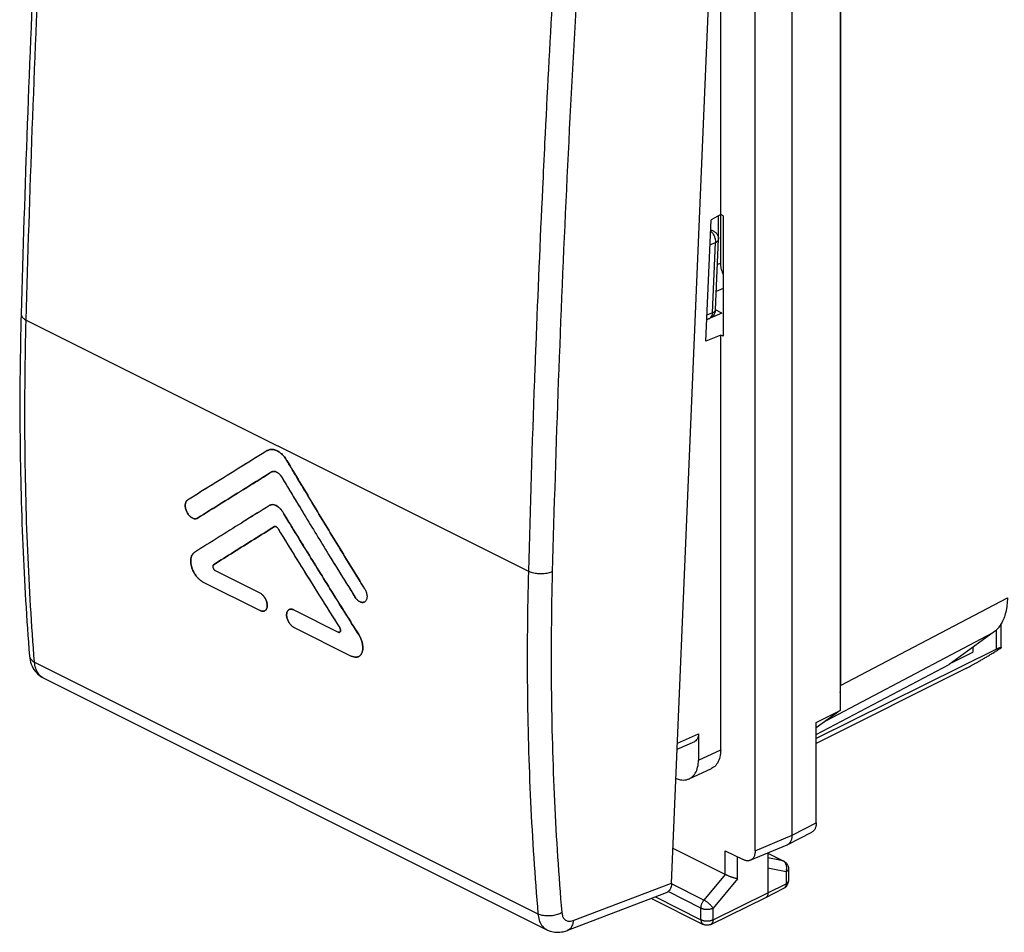
# Model space of a CAD drawing. Extents: x -32.4 to 20.1, y -29 to 32.2.
# Drawn here: x -32.4 to -3.7, y -29 to -2.4 of the extents above; entities that cross this region are included whole.
import ezdxf

# ---------------------------------------------------------------- set-up
doc = ezdxf.new("R2010")
doc.units = 0
doc.header["$LTSCALE"] = 16.335
doc.layers.get('0').update_dxf_attribs({"linetype": 'CONTINUOUS'})

msp = doc.modelspace()

# ---------------------------------------------------------------- linework, layer by layer
at = {"color": 7, "linetype": 'CONTINUOUS'}
for p, q in [((-9.861, -26.15), (-9.861, 11.782)), ((-10.941, -26.603), (-10.941, 11.193)), ((-13.377, -27.544), (-11.778, 10.617)), ((-8.459, 9.565), (-8.459, -22.507)), ((-8.447, 8.827), (-8.447, -21.781)), ((-11.947, -8.041), (-11.947, 6.586)), ((-11.947, -8.041), (-12.228, -8.194)), ((-11.956, -8.041), (-11.956, -9.467)), ((-11.876, -8.076), (-11.947, -8.041)), ((-12.379, -11.74), (-12.228, -8.194)), ((-12.012, -8.751), (-12.013, -8.077)), ((-11.876, -8.076), (-11.876, -11.595)), ((-12.098, -10.815), (-12.012, -8.765)), ((-11.912, -10.915), (-12.101, -10.821)), ((-12.273, -11.075), (-12.352, -11.111)), ((-11.912, -10.915), (-12.324, -11.098)), ((-11.947, -11.559), (-12.379, -11.74)), ((-11.876, -11.595), (-11.947, -11.559)), ((-11.947, -23.657), (-11.947, -11.559)), ((-25.159, -14.921), (-25.174, -14.93)), ((-25.174, -14.93), (-25.159, -14.921)), ((-25.093, -16.522), (-25.104, -16.528)), ((-25.104, -16.528), (-25.093, -16.522)), ((-27.21, -16.901), (-27.232, -16.911)), ((-24.956, -17.142), (-24.963, -17.146)), ((-26.689, -18.43), (-25.391, -19.079)), ((-27.041, -18.764), (-25.379, -19.594)), ((-24.401, -19.574), (-23.103, -20.223)), ((-24.389, -20.089), (-22.728, -20.92)), ((-3.763, -20.67), (-3.763, -19.972)), ((-3.998, -20.237), (-5.281, -21.167)), ((-4.593, -20.668), (-4.593, -20.804)), ((-32.108, -20.92), (-32.108, -20.921)), ((-3.904, -20.717), (-9.16, -23.324)), ((-5.196, -21.105), (-4.593, -20.804)), ((-9.16, -23.205), (-5.281, -21.167)), ((-4.791, -21.28), (-9.16, -23.47)), ((-31.709, -21.556), (-17.017, -28.902)), ((-8.459, -22.507), (-9.16, -23.015)), ((-9.16, -22.856), (-8.459, -22.507)), ((-9.16, -25.789), (-9.16, -22.856)), ((-12.595, -23.19), (-12.595, -23.956)), ((-13.213, -23.633), (-12.705, -23.409)), ((-12.865, -24.501), (-12.218, -24.202)), ((-9.989, -26.42), (-9.288, -26.058)), ((-11.811, -27.295), (-13.335, -26.533)), ((-11.811, -26.601), (-11.294, -26.859)), ((-11.082, -26.879), (-10.003, -26.426)), ((-10.568, -26.663), (-10.568, -27.832)), ((-10.568, -26.671), (-10.106, -26.902)), ((-9.968, -27.125), (-9.968, -27.473)), ((-13.54, -27.829), (-16.415, -28.923)), ((-10.632, -27.967), (-10.104, -27.695)), ((-13.967, -27.992), (-12.457, -28.747)), ((-12.236, -28.748), (-10.634, -27.967)), ((-10.632, -27.967), (-10.634, -27.967)), ((-17.017, -28.902), (-17.017, -28.902))]:
    msp.add_line(p, q, dxfattribs=at)
at = {"color": 9, "linetype": 'CONTINUOUS'}
for p, q in [((-12.259, -8.924), (-12.099, -8.858)), ((-12.185, -10.908), (-12.099, -8.858)), ((-11.956, -9.467), (-12.043, -9.505)), ((-11.876, -10.198), (-12.076, -10.287)), ((-12.185, -10.908), (-12.347, -10.982)), ((-32.205, -11.123), (-17.556, -18.447)), ((-25.158, -14.922), (-25.174, -14.93)), ((-25.093, -16.522), (-25.104, -16.528)), ((-24.956, -17.143), (-24.963, -17.146)), ((-8.447, -21.781), (-3.584, -19.219)), ((-8.861, -22.799), (-3.998, -20.237)), ((-3.904, -20.717), (-3.904, -20.155)), ((-31.962, -21.099), (-17.277, -28.441)), ((-13.206, -23.459), (-12.595, -23.19)), ((-12.595, -23.956), (-11.947, -23.657)), ((-9.861, -26.15), (-9.16, -25.789)), ((-10.941, -26.603), (-9.862, -26.15)), ((-11.811, -27.295), (-11.811, -26.601)), ((-10.568, -26.674), (-10.129, -26.894)), ((-11.458, -27.42), (-11.458, -26.777)), ((-10.129, -26.894), (-10.568, -26.804)), ((-10.106, -26.902), (-10.106, -26.902)), ((-10.04, -27.213), (-10.568, -27.105)), ((-10.04, -27.213), (-10.04, -27.561)), ((-16.248, -28.636), (-13.377, -27.544)), ((-12.434, -28.04), (-13.379, -27.567)), ((-11.811, -27.295), (-12.434, -28.04)), ((-11.458, -27.42), (-12.17, -28.272)), ((-10.568, -27.832), (-10.04, -27.561)), ((-9.968, -27.473), (-9.968, -27.473)), ((-12.522, -28.271), (-13.479, -27.793)), ((-12.17, -28.612), (-10.568, -27.832)), ((-13.85, -27.947), (-12.522, -28.611)), ((-12.522, -28.611), (-12.522, -28.271)), ((-12.17, -28.612), (-12.17, -28.272)), ((-12.457, -28.746), (-12.457, -28.747))]:
    msp.add_line(p, q, dxfattribs=at)
at = {"color": 7, "linetype": 'CONTINUOUS'}
for points, knots in [([(-31.648, 5.834), (-31.753, 3.968), (-31.946, 0.223), (-32.181, -5.371), (-32.301, -9.099), (-32.351, -10.947)], [0, 0, 0, 0, 0.333783, 0.669855, 1, 1, 1, 1]), ([(-12.012, -8.751), (-12.012, -8.753), (-12.012, -8.756), (-12.012, -8.76), (-12.012, -8.763), (-12.012, -8.765)], [0, 0, 0, 0, 0.333161, 0.666586, 1, 1, 1, 1]), ([(-11.956, -9.467), (-11.956, -9.515), (-11.943, -9.614), (-11.907, -9.717), (-11.881, -9.772), (-11.877, -9.781)], [0, 0, 0, 0, 0.438737, 0.914558, 1, 1, 1, 1]), ([(-12.098, -10.815), (-12.099, -10.847), (-12.112, -10.911), (-12.151, -10.978), (-12.181, -11.01), (-12.189, -11.018)], [0, 0, 0, 0, 0.424519, 0.854469, 1, 1, 1, 1]), ([(-32.351, -10.947), (-32.382, -12.07), (-32.406, -14.317), (-32.326, -17.644), (-32.194, -19.844), (-32.108, -20.92)], [0, 0, 0, 0, 0.337559, 0.675397, 1, 1, 1, 1]), ([(-12.189, -11.018), (-12.205, -11.033), (-12.232, -11.054), (-12.262, -11.07), (-12.273, -11.075)], [0, 0, 0, 0, 0.66202, 1, 1, 1, 1]), ([(-25.174, -14.93), (-25.436, -15.092), (-25.95, -15.411), (-26.465, -15.73), (-26.718, -15.888)], [0, 0, 0, 0, 0.506898, 1, 1, 1, 1]), ([(-24.633, -15.168), (-24.645, -15.149), (-24.682, -15.1), (-24.748, -15.027), (-24.835, -14.959), (-24.925, -14.913), (-25.015, -14.891), (-25.087, -14.895), (-25.128, -14.907), (-25.141, -14.913), (-25.143, -14.913)], [0, 0, 0, 0, 0.107644, 0.301071, 0.480919, 0.644811, 0.792892, 0.928585, 0.993606, 1, 1, 1, 1]), ([(-25.14, -14.913), (-25.14, -14.912), (-25.127, -14.907), (-25.103, -14.9), (-25.079, -14.896), (-25.067, -14.895)], [0, 0, 0, 0, 0.022195, 0.551869, 1, 1, 1, 1]), ([(-25.067, -14.895), (-25.051, -14.894), (-25.004, -14.894), (-24.925, -14.913), (-24.835, -14.959), (-24.748, -15.027), (-24.682, -15.1), (-24.645, -15.149), (-24.633, -15.168)], [0, 0, 0, 0, 0.092359, 0.26187, 0.449481, 0.655357, 0.876778, 1, 1, 1, 1]), ([(-24.601, -15.217), (-24.353, -15.634), (-23.854, -16.468), (-23.097, -17.715), (-22.588, -18.544), (-22.333, -18.957)], [0, 0, 0, 0, 0.333252, 0.666599, 1, 1, 1, 1]), ([(-25.043, -15.551), (-25.286, -15.702), (-25.77, -16.003), (-26.493, -16.453), (-26.972, -16.752), (-27.21, -16.901)], [0, 0, 0, 0, 0.336402, 0.66975, 1, 1, 1, 1]), ([(-24.989, -15.534), (-24.99, -15.534), (-24.999, -15.535), (-25.01, -15.537), (-25.02, -15.54), (-25.021, -15.541)], [0, 0, 0, 0, 0.03142, 0.905884, 1, 1, 1, 1]), ([(-25.021, -15.541), (-25.02, -15.54), (-25.015, -15.539), (-25.011, -15.538), (-25.007, -15.537)], [0, 0, 0, 0, 0.215068, 1, 1, 1, 1]), ([(-25.007, -15.537), (-25.002, -15.536), (-24.995, -15.535), (-24.989, -15.534), (-24.988, -15.534)], [0, 0, 0, 0, 0.896295, 1, 1, 1, 1]), ([(-24.969, -15.534), (-24.966, -15.534), (-24.953, -15.535), (-24.929, -15.541), (-24.897, -15.554), (-24.866, -15.572), (-24.836, -15.596), (-24.807, -15.625), (-24.78, -15.658), (-24.764, -15.682), (-24.756, -15.695)], [0, 0, 0, 0, 0.029048, 0.143177, 0.266057, 0.398054, 0.538756, 0.687087, 0.840568, 1, 1, 1, 1]), ([(-24.789, -15.647), (-24.795, -15.639), (-24.81, -15.622), (-24.836, -15.596), (-24.866, -15.572), (-24.897, -15.554), (-24.929, -15.541), (-24.953, -15.535), (-24.966, -15.534), (-24.969, -15.534)], [0, 0, 0, 0, 0.127975, 0.316231, 0.494805, 0.66233, 0.818285, 0.963133, 1, 1, 1, 1]), ([(-24.756, -15.695), (-24.764, -15.682), (-24.775, -15.666), (-24.786, -15.65), (-24.789, -15.647)], [0, 0, 0, 0, 0.751743, 1, 1, 1, 1]), ([(-24.756, -15.695), (-24.522, -16.086), (-24.051, -16.866), (-23.338, -18.034), (-22.858, -18.81), (-22.618, -19.197)], [0, 0, 0, 0, 0.333283, 0.666618, 1, 1, 1, 1]), ([(-24.718, -15.759), (-24.496, -16.129), (-24.038, -16.888), (-23.417, -17.904), (-23.018, -18.551), (-22.858, -18.809)], [0, 0, 0, 0, 0.361805, 0.744711, 1, 1, 1, 1]), ([(-22.588, -18.544), (-22.758, -18.268), (-23.181, -17.577), (-23.77, -16.607), (-24.186, -15.912), (-24.352, -15.634)], [0, 0, 0, 0, 0.285769, 0.714339, 1, 1, 1, 1]), ([(-26.718, -15.888), (-26.723, -15.891), (-26.983, -16.053), (-27.243, -16.215), (-27.498, -16.374)], [0, 0, 0, 0, 0.017652, 1, 1, 1, 1]), ([(-27.498, -16.374), (-27.508, -16.38), (-27.525, -16.395), (-27.545, -16.424), (-27.559, -16.459), (-27.566, -16.5), (-27.567, -16.545), (-27.562, -16.592), (-27.55, -16.64), (-27.527, -16.705), (-27.486, -16.78), (-27.431, -16.843), (-27.382, -16.882), (-27.345, -16.902), (-27.308, -16.915), (-27.272, -16.919), (-27.247, -16.916), (-27.234, -16.912), (-27.231, -16.911)], [0, 0, 0, 0, 0.043774, 0.089714, 0.140373, 0.195781, 0.255441, 0.319175, 0.386391, 0.45585, 0.596031, 0.728611, 0.789823, 0.846499, 0.898431, 0.945863, 0.989451, 1, 1, 1, 1]), ([(-27.28, -16.918), (-27.289, -16.917), (-27.31, -16.914), (-27.345, -16.902), (-27.382, -16.882), (-27.431, -16.843), (-27.486, -16.78), (-27.527, -16.705), (-27.55, -16.64), (-27.562, -16.592), (-27.567, -16.545), (-27.566, -16.5), (-27.559, -16.459), (-27.545, -16.424), (-27.525, -16.395), (-27.508, -16.38), (-27.498, -16.374)], [0, 0, 0, 0, 0.038537, 0.094113, 0.154765, 0.220272, 0.362153, 0.512169, 0.5865, 0.658432, 0.726638, 0.790483, 0.849779, 0.903992, 0.953155, 1, 1, 1, 1]), ([(-25.104, -16.528), (-25.35, -16.681), (-25.821, -16.975), (-26.292, -17.269), (-26.517, -17.41)], [0, 0, 0, 0, 0.522436, 1, 1, 1, 1]), ([(-24.743, -16.687), (-24.751, -16.674), (-24.776, -16.642), (-24.821, -16.593), (-24.879, -16.548), (-24.939, -16.518), (-24.999, -16.503), (-25.046, -16.505), (-25.073, -16.513), (-25.082, -16.517), (-25.083, -16.517)], [0, 0, 0, 0, 0.108438, 0.302731, 0.483166, 0.647214, 0.79486, 0.929419, 0.993703, 1, 1, 1, 1]), ([(-25.058, -16.509), (-25.057, -16.509), (-25.041, -16.505), (-25.024, -16.504), (-25.008, -16.505)], [0, 0, 0, 0, 0.051927, 1, 1, 1, 1]), ([(-25.008, -16.505), (-25.005, -16.505), (-24.983, -16.507), (-24.939, -16.518), (-24.879, -16.548), (-24.821, -16.593), (-24.776, -16.642), (-24.751, -16.674), (-24.743, -16.687)], [0, 0, 0, 0, 0.021141, 0.202965, 0.404988, 0.627191, 0.86646, 1, 1, 1, 1]), ([(-27.256, -16.917), (-27.261, -16.918), (-27.269, -16.918), (-27.277, -16.918), (-27.28, -16.918)], [0, 0, 0, 0, 0.645628, 1, 1, 1, 1]), ([(-27.231, -16.911), (-27.234, -16.912), (-27.242, -16.914), (-27.25, -16.916), (-27.256, -16.917)], [0, 0, 0, 0, 0.316116, 1, 1, 1, 1]), ([(-24.722, -16.719), (-24.479, -17.118), (-23.991, -17.915), (-23.252, -19.107), (-22.755, -19.898), (-22.505, -20.293)], [0, 0, 0, 0, 0.333323, 0.666669, 1, 1, 1, 1]), ([(-24.963, -17.146), (-25.163, -17.27), (-25.559, -17.517), (-26.151, -17.888), (-26.544, -18.134), (-26.74, -18.257)], [0, 0, 0, 0, 0.335994, 0.669337, 1, 1, 1, 1]), ([(-24.956, -17.142), (-24.955, -17.142), (-24.95, -17.14), (-24.941, -17.139), (-24.933, -17.141), (-24.928, -17.142), (-24.928, -17.142)], [0, 0, 0, 0, 0.121387, 0.53536, 0.987436, 1, 1, 1, 1]), ([(-24.921, -17.144), (-24.924, -17.143), (-24.927, -17.142), (-24.93, -17.141), (-24.931, -17.141)], [0, 0, 0, 0, 0.733218, 1, 1, 1, 1]), ([(-24.908, -17.151), (-24.911, -17.149), (-24.915, -17.147), (-24.919, -17.145), (-24.921, -17.144)], [0, 0, 0, 0, 0.562269, 1, 1, 1, 1]), ([(-24.92, -17.145), (-24.918, -17.145), (-24.915, -17.147), (-24.913, -17.148), (-24.911, -17.149)], [0, 0, 0, 0, 0.496251, 1, 1, 1, 1]), ([(-24.911, -17.149), (-24.908, -17.151), (-24.901, -17.156), (-24.892, -17.163), (-24.886, -17.169), (-24.885, -17.171)], [0, 0, 0, 0, 0.301296, 0.779112, 1, 1, 1, 1]), ([(-24.897, -17.159), (-24.899, -17.158), (-24.902, -17.155), (-24.906, -17.152), (-24.908, -17.151)], [0, 0, 0, 0, 0.501035, 1, 1, 1, 1]), ([(-24.886, -17.17), (-24.887, -17.168), (-24.889, -17.167), (-24.89, -17.165), (-24.89, -17.165)], [0, 0, 0, 0, 0.968004, 1, 1, 1, 1]), ([(-24.885, -17.171), (-24.882, -17.173), (-24.876, -17.181), (-24.871, -17.188), (-24.868, -17.193)], [0, 0, 0, 0, 0.346641, 1, 1, 1, 1]), ([(-24.868, -17.193), (-24.871, -17.188), (-24.876, -17.182), (-24.881, -17.175), (-24.882, -17.174)], [0, 0, 0, 0, 0.764021, 1, 1, 1, 1]), ([(-24.868, -17.193), (-24.669, -17.517), (-24.27, -18.165), (-23.667, -19.133), (-23.262, -19.776), (-23.058, -20.098)], [0, 0, 0, 0, 0.333341, 0.666675, 1, 1, 1, 1]), ([(-22.754, -19.898), (-22.92, -19.634), (-23.334, -18.974), (-23.908, -18.048), (-24.316, -17.384), (-24.478, -17.118)], [0, 0, 0, 0, 0.285718, 0.714289, 1, 1, 1, 1]), ([(-26.517, -17.41), (-26.536, -17.421), (-26.796, -17.584), (-27.055, -17.747), (-27.296, -17.898)], [0, 0, 0, 0, 0.072152, 1, 1, 1, 1]), ([(-27.296, -17.898), (-27.306, -17.904), (-27.324, -17.918), (-27.355, -17.952), (-27.386, -18.008), (-27.404, -18.089), (-27.407, -18.18), (-27.392, -18.278), (-27.362, -18.378), (-27.318, -18.476), (-27.261, -18.568), (-27.201, -18.641), (-27.16, -18.68), (-27.143, -18.695)], [0, 0, 0, 0, 0.036794, 0.074258, 0.154708, 0.244735, 0.345055, 0.454514, 0.570721, 0.690526, 0.810403, 0.926798, 1, 1, 1, 1]), ([(-27.123, -18.711), (-27.147, -18.692), (-27.196, -18.647), (-27.261, -18.568), (-27.318, -18.476), (-27.362, -18.378), (-27.392, -18.278), (-27.407, -18.18), (-27.404, -18.089), (-27.386, -18.008), (-27.356, -17.953), (-27.332, -17.927), (-27.324, -17.92)], [0, 0, 0, 0, 0.103385, 0.220952, 0.342036, 0.463047, 0.580424, 0.690986, 0.792315, 0.883248, 0.964509, 1, 1, 1, 1]), ([(-27.324, -17.92), (-27.324, -17.919), (-27.315, -17.911), (-27.306, -17.904), (-27.296, -17.898)], [0, 0, 0, 0, 0.059464, 1, 1, 1, 1]), ([(-26.74, -18.257), (-26.744, -18.259), (-26.75, -18.265), (-26.757, -18.276), (-26.761, -18.291), (-26.762, -18.307), (-26.761, -18.324), (-26.757, -18.343), (-26.75, -18.361), (-26.741, -18.379), (-26.73, -18.395), (-26.718, -18.41), (-26.704, -18.422), (-26.694, -18.428), (-26.689, -18.43)], [0, 0, 0, 0, 0.059744, 0.122888, 0.193519, 0.271894, 0.357671, 0.449439, 0.545232, 0.642638, 0.739137, 0.832225, 0.918846, 1, 1, 1, 1]), ([(-26.754, -18.272), (-26.753, -18.27), (-26.749, -18.264), (-26.744, -18.259), (-26.74, -18.257)], [0, 0, 0, 0, 0.398346, 1, 1, 1, 1]), ([(-26.689, -18.43), (-26.694, -18.428), (-26.704, -18.422), (-26.715, -18.412), (-26.72, -18.406), (-26.722, -18.404)], [0, 0, 0, 0, 0.398533, 0.823913, 1, 1, 1, 1]), ([(-27.143, -18.695), (-27.135, -18.702), (-27.103, -18.728), (-27.068, -18.75), (-27.041, -18.764)], [0, 0, 0, 0, 0.265578, 1, 1, 1, 1]), ([(-27.041, -18.764), (-27.068, -18.75), (-27.095, -18.732), (-27.121, -18.713), (-27.123, -18.711)], [0, 0, 0, 0, 0.934828, 1, 1, 1, 1]), ([(-25.391, -19.079), (-25.379, -19.086), (-25.353, -19.101), (-25.318, -19.13), (-25.284, -19.166), (-25.253, -19.206), (-25.227, -19.251), (-25.198, -19.313), (-25.179, -19.378), (-25.173, -19.441), (-25.174, -19.485), (-25.183, -19.524), (-25.197, -19.557), (-25.218, -19.584), (-25.239, -19.6), (-25.254, -19.607), (-25.259, -19.609)], [0, 0, 0, 0, 0.066898, 0.13825, 0.214876, 0.294853, 0.376636, 0.458479, 0.615284, 0.688287, 0.75613, 0.818071, 0.874385, 0.926017, 0.975135, 1, 1, 1, 1]), ([(-25.259, -19.609), (-25.254, -19.607), (-25.239, -19.6), (-25.218, -19.584), (-25.197, -19.557), (-25.183, -19.524), (-25.174, -19.485), (-25.173, -19.441), (-25.179, -19.378), (-25.198, -19.313), (-25.227, -19.251), (-25.253, -19.206), (-25.282, -19.169), (-25.302, -19.147), (-25.31, -19.139)], [0, 0, 0, 0, 0.029488, 0.08777, 0.149035, 0.215855, 0.289352, 0.369853, 0.456475, 0.642535, 0.739648, 0.836689, 0.931587, 1, 1, 1, 1]), ([(-22.618, -19.197), (-22.608, -19.211), (-22.589, -19.239), (-22.556, -19.276), (-22.521, -19.308), (-22.484, -19.332), (-22.447, -19.349), (-22.411, -19.358), (-22.379, -19.358), (-22.36, -19.353), (-22.353, -19.351)], [0, 0, 0, 0, 0.157486, 0.308003, 0.452789, 0.5877, 0.710731, 0.823045, 0.926813, 1, 1, 1, 1]), ([(-22.353, -19.351), (-22.36, -19.353), (-22.379, -19.358), (-22.411, -19.358), (-22.447, -19.349), (-22.484, -19.332), (-22.521, -19.308), (-22.556, -19.276), (-22.589, -19.239), (-22.608, -19.211), (-22.618, -19.197)], [0, 0, 0, 0, 0.073148, 0.17692, 0.289239, 0.412275, 0.547192, 0.691984, 0.842508, 1, 1, 1, 1]), ([(-22.333, -18.957), (-22.324, -18.972), (-22.307, -19.002), (-22.287, -19.05), (-22.273, -19.099), (-22.264, -19.147), (-22.262, -19.193), (-22.267, -19.236), (-22.277, -19.274), (-22.294, -19.306), (-22.316, -19.331), (-22.337, -19.345), (-22.35, -19.35), (-22.353, -19.351)], [0, 0, 0, 0, 0.118153, 0.234782, 0.350508, 0.46182, 0.56658, 0.663596, 0.752222, 0.833272, 0.908718, 0.98128, 1, 1, 1, 1]), ([(-3.584, -19.219), (-3.584, -19.362), (-3.61, -19.63), (-3.747, -19.989), (-3.908, -20.172), (-3.998, -20.237)], [0, 0, 0, 0, 0.376102, 0.706233, 1, 1, 1, 1]), ([(-22.353, -19.351), (-22.35, -19.35), (-22.345, -19.348), (-22.341, -19.346), (-22.339, -19.345)], [0, 0, 0, 0, 0.572894, 1, 1, 1, 1]), ([(-25.379, -19.594), (-25.368, -19.6), (-25.344, -19.61), (-25.308, -19.616), (-25.28, -19.615), (-25.264, -19.61), (-25.259, -19.609)], [0, 0, 0, 0, 0.318355, 0.605293, 0.873228, 1, 1, 1, 1]), ([(-25.329, -19.612), (-25.334, -19.611), (-25.351, -19.607), (-25.368, -19.6), (-25.379, -19.594)], [0, 0, 0, 0, 0.258277, 1, 1, 1, 1]), ([(-25.301, -19.615), (-25.303, -19.615), (-25.307, -19.615), (-25.311, -19.615), (-25.314, -19.615)], [0, 0, 0, 0, 0.49707, 1, 1, 1, 1]), ([(-25.259, -19.609), (-25.264, -19.61), (-25.27, -19.612), (-25.276, -19.613), (-25.277, -19.613)], [0, 0, 0, 0, 0.839738, 1, 1, 1, 1]), ([(-24.536, -19.566), (-24.536, -19.566), (-24.546, -19.571), (-24.564, -19.585), (-24.584, -19.612), (-24.599, -19.645), (-24.607, -19.684), (-24.609, -19.728), (-24.603, -19.791), (-24.584, -19.856), (-24.554, -19.918), (-24.527, -19.962), (-24.497, -20.003), (-24.463, -20.038), (-24.427, -20.067), (-24.402, -20.083), (-24.389, -20.089)], [0, 0, 0, 0, 0.002014, 0.052459, 0.105441, 0.163153, 0.22656, 0.295961, 0.370614, 0.530951, 0.614657, 0.698322, 0.780156, 0.858569, 0.931577, 1, 1, 1, 1]), ([(-24.389, -20.089), (-24.402, -20.083), (-24.427, -20.067), (-24.463, -20.038), (-24.497, -20.003), (-24.527, -19.962), (-24.554, -19.918), (-24.584, -19.856), (-24.603, -19.791), (-24.609, -19.728), (-24.607, -19.684), (-24.599, -19.645), (-24.584, -19.612), (-24.565, -19.587), (-24.551, -19.575), (-24.544, -19.571)], [0, 0, 0, 0, 0.069501, 0.14366, 0.223308, 0.306432, 0.391415, 0.47644, 0.639304, 0.715133, 0.785627, 0.850033, 0.908656, 0.962472, 1, 1, 1, 1]), ([(-24.544, -19.571), (-24.542, -19.569), (-24.539, -19.568), (-24.536, -19.566), (-24.536, -19.566)], [0, 0, 0, 0, 0.870141, 1, 1, 1, 1]), ([(-24.536, -19.566), (-24.527, -19.561), (-24.506, -19.554), (-24.473, -19.552), (-24.437, -19.559), (-24.413, -19.568), (-24.401, -19.574)], [0, 0, 0, 0, 0.219258, 0.459133, 0.715677, 1, 1, 1, 1]), ([(-24.504, -19.555), (-24.505, -19.555), (-24.507, -19.556), (-24.51, -19.556), (-24.511, -19.557)], [0, 0, 0, 0, 0.383012, 1, 1, 1, 1]), ([(-24.467, -19.554), (-24.469, -19.554), (-24.473, -19.553), (-24.478, -19.553), (-24.48, -19.553)], [0, 0, 0, 0, 0.502432, 1, 1, 1, 1]), ([(-24.401, -19.574), (-24.413, -19.568), (-24.43, -19.562), (-24.447, -19.557), (-24.452, -19.556)], [0, 0, 0, 0, 0.74212, 1, 1, 1, 1]), ([(-23.058, -20.098), (-23.055, -20.103), (-23.048, -20.115), (-23.041, -20.133), (-23.036, -20.152), (-23.034, -20.17), (-23.035, -20.186), (-23.038, -20.201), (-23.044, -20.214), (-23.051, -20.222), (-23.057, -20.225), (-23.059, -20.226)], [0, 0, 0, 0, 0.143028, 0.282317, 0.418615, 0.547126, 0.665333, 0.772119, 0.868025, 0.955905, 1, 1, 1, 1]), ([(-3.838, -20.083), (-3.836, -20.081), (-3.824, -20.071), (-3.805, -20.052), (-3.784, -20.024), (-3.772, -19.999), (-3.767, -19.983), (-3.766, -19.978)], [0, 0, 0, 0, 0.062546, 0.355273, 0.623258, 0.871064, 1, 1, 1, 1]), ([(-23.081, -20.23), (-23.084, -20.23), (-23.091, -20.228), (-23.099, -20.225), (-23.103, -20.223)], [0, 0, 0, 0, 0.361877, 1, 1, 1, 1]), ([(-23.103, -20.223), (-23.099, -20.225), (-23.09, -20.229), (-23.076, -20.231), (-23.066, -20.229), (-23.06, -20.227), (-23.059, -20.226)], [0, 0, 0, 0, 0.324058, 0.610515, 0.876517, 1, 1, 1, 1]), ([(-23.073, -20.23), (-23.074, -20.23), (-23.077, -20.23), (-23.079, -20.23), (-23.081, -20.23)], [0, 0, 0, 0, 0.398517, 1, 1, 1, 1]), ([(-23.059, -20.226), (-23.06, -20.227), (-23.063, -20.228), (-23.065, -20.229), (-23.065, -20.229)], [0, 0, 0, 0, 0.778778, 1, 1, 1, 1]), ([(-23.054, -20.223), (-23.054, -20.223), (-23.051, -20.221), (-23.048, -20.218), (-23.046, -20.216)], [0, 0, 0, 0, 0.092419, 1, 1, 1, 1]), ([(-23.039, -20.143), (-23.039, -20.14), (-23.042, -20.13), (-23.046, -20.12), (-23.05, -20.114), (-23.05, -20.113)], [0, 0, 0, 0, 0.296683, 0.902423, 1, 1, 1, 1]), ([(-23.046, -20.216), (-23.046, -20.215), (-23.045, -20.214), (-23.044, -20.212), (-23.043, -20.212)], [0, 0, 0, 0, 0.511667, 1, 1, 1, 1]), ([(-23.04, -20.204), (-23.039, -20.203), (-23.038, -20.201), (-23.038, -20.199), (-23.037, -20.197)], [0, 0, 0, 0, 0.367004, 1, 1, 1, 1]), ([(-23.035, -20.186), (-23.034, -20.181), (-23.034, -20.169), (-23.036, -20.155), (-23.038, -20.146), (-23.039, -20.143)], [0, 0, 0, 0, 0.362924, 0.779387, 1, 1, 1, 1]), ([(-23.037, -20.197), (-23.036, -20.194), (-23.036, -20.19), (-23.035, -20.186), (-23.035, -20.186)], [0, 0, 0, 0, 0.922375, 1, 1, 1, 1]), ([(-22.505, -20.293), (-22.486, -20.324), (-22.451, -20.388), (-22.413, -20.488), (-22.389, -20.588), (-22.381, -20.683), (-22.39, -20.77), (-22.415, -20.845), (-22.457, -20.904), (-22.498, -20.933), (-22.523, -20.943), (-22.527, -20.944)], [0, 0, 0, 0, 0.149402, 0.297299, 0.439012, 0.570866, 0.690347, 0.796797, 0.892251, 0.981889, 1, 1, 1, 1]), ([(-22.51, -20.937), (-22.492, -20.928), (-22.456, -20.903), (-22.415, -20.845), (-22.39, -20.77), (-22.381, -20.683), (-22.389, -20.588), (-22.413, -20.488), (-22.444, -20.406), (-22.468, -20.359), (-22.476, -20.344)], [0, 0, 0, 0, 0.092407, 0.19904, 0.317956, 0.451431, 0.598726, 0.757035, 0.922253, 1, 1, 1, 1]), ([(-3.904, -20.717), (-3.894, -20.712), (-3.875, -20.703), (-3.849, -20.691), (-3.825, -20.681), (-3.805, -20.673), (-3.788, -20.667), (-3.776, -20.665), (-3.766, -20.664), (-3.764, -20.668), (-3.763, -20.67)], [0, 0, 0, 0, 0.213194, 0.404328, 0.572525, 0.715974, 0.831979, 0.91727, 0.970033, 1, 1, 1, 1]), ([(-3.763, -20.67), (-3.763, -20.67), (-3.763, -20.674), (-3.766, -20.677), (-3.768, -20.68)], [0, 0, 0, 0, 0.071908, 1, 1, 1, 1]), ([(-32.108, -20.921), (-32.102, -21.001), (-32.069, -21.159), (-31.956, -21.367), (-31.823, -21.492), (-31.733, -21.544), (-31.708, -21.556)], [0, 0, 0, 0, 0.309246, 0.608468, 0.892117, 1, 1, 1, 1]), ([(-22.728, -20.92), (-22.703, -20.932), (-22.655, -20.951), (-22.585, -20.958), (-22.544, -20.95), (-22.527, -20.944)], [0, 0, 0, 0, 0.39282, 0.742815, 1, 1, 1, 1]), ([(-22.646, -20.949), (-22.648, -20.949), (-22.661, -20.946), (-22.675, -20.942), (-22.686, -20.938)], [0, 0, 0, 0, 0.132717, 1, 1, 1, 1]), ([(-22.574, -20.954), (-22.576, -20.954), (-22.587, -20.955), (-22.598, -20.955), (-22.607, -20.955)], [0, 0, 0, 0, 0.154574, 1, 1, 1, 1]), ([(-22.527, -20.944), (-22.523, -20.943), (-22.517, -20.94), (-22.512, -20.938), (-22.51, -20.937)], [0, 0, 0, 0, 0.72353, 1, 1, 1, 1]), ([(-4.791, -21.28), (-4.772, -21.271), (-4.731, -21.25), (-4.668, -21.216), (-4.6, -21.18), (-4.527, -21.139), (-4.448, -21.095), (-4.365, -21.047), (-4.276, -20.995), (-4.182, -20.939), (-4.083, -20.879), (-3.98, -20.816), (-3.874, -20.749), (-3.803, -20.703), (-3.768, -20.68)], [0, 0, 0, 0, 0.055518, 0.115755, 0.180725, 0.250921, 0.326347, 0.407432, 0.494125, 0.586484, 0.684147, 0.786432, 0.892223, 1, 1, 1, 1]), ([(-12.595, -23.19), (-12.595, -23.223), (-12.602, -23.286), (-12.64, -23.366), (-12.684, -23.399), (-12.705, -23.409)], [0, 0, 0, 0, 0.390437, 0.725887, 1, 1, 1, 1]), ([(-11.947, -23.657), (-11.947, -23.727), (-11.96, -23.861), (-12.028, -24.041), (-12.125, -24.151), (-12.195, -24.192), (-12.217, -24.202)], [0, 0, 0, 0, 0.329536, 0.626305, 0.886156, 1, 1, 1, 1]), ([(-12.865, -24.501), (-12.843, -24.491), (-12.773, -24.45), (-12.676, -24.34), (-12.608, -24.16), (-12.595, -24.026), (-12.595, -23.956)], [0, 0, 0, 0, 0.113844, 0.373695, 0.670464, 1, 1, 1, 1]), ([(-13.249, -24.492), (-13.208, -24.509), (-13.109, -24.539), (-12.975, -24.541), (-12.891, -24.513), (-12.865, -24.501)], [0, 0, 0, 0, 0.339337, 0.779324, 1, 1, 1, 1]), ([(-9.16, -25.789), (-9.16, -25.804), (-9.161, -25.835), (-9.168, -25.88), (-9.179, -25.921), (-9.194, -25.959), (-9.213, -25.992), (-9.236, -26.02), (-9.261, -26.043), (-9.279, -26.054), (-9.288, -26.058)], [0, 0, 0, 0, 0.150912, 0.295037, 0.431119, 0.559173, 0.681084, 0.797394, 0.90904, 1, 1, 1, 1]), ([(-10.003, -26.426), (-10, -26.425), (-9.995, -26.423), (-9.99, -26.421), (-9.989, -26.42)], [0, 0, 0, 0, 0.622301, 1, 1, 1, 1]), ([(-9.989, -26.42), (-9.98, -26.415), (-9.966, -26.406), (-9.952, -26.395), (-9.947, -26.39)], [0, 0, 0, 0, 0.551233, 1, 1, 1, 1]), ([(-9.947, -26.39), (-9.944, -26.387), (-9.932, -26.376), (-9.914, -26.354), (-9.895, -26.32), (-9.88, -26.283), (-9.869, -26.242), (-9.862, -26.197), (-9.861, -26.166), (-9.861, -26.15)], [0, 0, 0, 0, 0.045045, 0.184337, 0.330337, 0.483694, 0.646666, 0.819269, 1, 1, 1, 1]), ([(-10.941, -26.603), (-10.941, -26.62), (-10.943, -26.653), (-10.95, -26.701), (-10.963, -26.744), (-10.98, -26.784), (-11.002, -26.818), (-11.029, -26.846), (-11.056, -26.866), (-11.075, -26.875), (-11.082, -26.879)], [0, 0, 0, 0, 0.155541, 0.302597, 0.441007, 0.571131, 0.693927, 0.810994, 0.924517, 1, 1, 1, 1]), ([(-11.082, -26.879), (-11.086, -26.88), (-11.102, -26.886), (-11.13, -26.893), (-11.17, -26.895), (-11.211, -26.89), (-11.253, -26.878), (-11.281, -26.866), (-11.294, -26.859)], [0, 0, 0, 0, 0.055496, 0.226563, 0.404006, 0.590828, 0.789112, 1, 1, 1, 1]), ([(-10.086, -26.913), (-10.07, -26.923), (-10.034, -26.951), (-10.007, -26.989), (-9.994, -27.013)], [0, 0, 0, 0, 0.397705, 1, 1, 1, 1]), ([(-9.994, -27.013), (-9.982, -27.039), (-9.97, -27.076), (-9.968, -27.115), (-9.968, -27.125)], [0, 0, 0, 0, 0.730276, 1, 1, 1, 1]), ([(-13.377, -27.544), (-13.379, -27.587), (-13.392, -27.668), (-13.446, -27.772), (-13.507, -27.817), (-13.539, -27.829), (-13.54, -27.829)], [0, 0, 0, 0, 0.37399, 0.701767, 0.993393, 1, 1, 1, 1]), ([(-11.458, -27.42), (-11.464, -27.419), (-11.477, -27.416), (-11.496, -27.412), (-11.517, -27.406), (-11.539, -27.4), (-11.563, -27.392), (-11.587, -27.385), (-11.613, -27.376), (-11.638, -27.367), (-11.665, -27.358), (-11.691, -27.348), (-11.717, -27.337), (-11.742, -27.327), (-11.766, -27.316), (-11.789, -27.306), (-11.804, -27.298), (-11.811, -27.295)], [0, 0, 0, 0, 0.048486, 0.101772, 0.159533, 0.221382, 0.286871, 0.355492, 0.426677, 0.499795, 0.57415, 0.648983, 0.723467, 0.796708, 0.867755, 0.935608, 1, 1, 1, 1]), ([(-10.104, -27.695), (-10.091, -27.689), (-10.051, -27.664), (-10.012, -27.62), (-9.992, -27.581), (-9.988, -27.571)], [0, 0, 0, 0, 0.250212, 0.810977, 1, 1, 1, 1]), ([(-9.988, -27.571), (-9.979, -27.551), (-9.97, -27.518), (-9.968, -27.485), (-9.968, -27.473)], [0, 0, 0, 0, 0.658223, 1, 1, 1, 1]), ([(-10.568, -27.832), (-10.568, -27.842), (-10.569, -27.861), (-10.575, -27.889), (-10.583, -27.914), (-10.595, -27.935), (-10.611, -27.952), (-10.624, -27.962), (-10.631, -27.966), (-10.632, -27.967)], [0, 0, 0, 0, 0.191166, 0.369926, 0.536243, 0.691195, 0.837132, 0.977645, 1, 1, 1, 1]), ([(-17.018, -28.902), (-16.986, -28.917), (-16.896, -28.954), (-16.734, -28.984), (-16.561, -28.97), (-16.456, -28.939), (-16.415, -28.923)], [0, 0, 0, 0, 0.167866, 0.470769, 0.787622, 1, 1, 1, 1]), ([(-12.236, -28.748), (-12.264, -28.761), (-12.325, -28.778), (-12.403, -28.77), (-12.445, -28.753), (-12.457, -28.746)], [0, 0, 0, 0, 0.404999, 0.820007, 1, 1, 1, 1])]:
    msp.add_open_spline(points, degree=3, knots=knots, dxfattribs=at)
at = {"color": 9, "linetype": 'CONTINUOUS'}
for points, knots in [([(-32.205, -11.123), (-32.154, -9.266), (-32.034, -5.544), (-31.8, 0.05), (-31.607, 3.788), (-31.502, 5.66)], [0, 0, 0, 0, 0.331686, 0.665014, 1, 1, 1, 1]), ([(-16.156, -1.699), (-16.263, -3.57), (-16.457, -7.303), (-16.692, -12.892), (-16.81, -16.611), (-16.859, -18.466)], [0, 0, 0, 0, 0.334905, 0.668233, 1, 1, 1, 1]), ([(-17.082, -5.955), (-17.103, -6.397), (-17.198, -8.367), (-17.283, -10.338), (-17.342, -11.866)], [0, 0, 0, 0, 0.224594, 1, 1, 1, 1]), ([(-12.241, -8.523), (-12.238, -8.526), (-12.213, -8.548), (-12.172, -8.598), (-12.129, -8.68), (-12.102, -8.768), (-12.098, -8.829), (-12.099, -8.858)], [0, 0, 0, 0, 0.032557, 0.268251, 0.517374, 0.765978, 1, 1, 1, 1]), ([(-12.24, -8.493), (-12.229, -8.495), (-12.188, -8.507), (-12.123, -8.539), (-12.059, -8.601), (-12.02, -8.674), (-12.012, -8.727), (-12.012, -8.751)], [0, 0, 0, 0, 0.096624, 0.340769, 0.576747, 0.804757, 1, 1, 1, 1]), ([(-12.099, -8.858), (-12.083, -8.851), (-12.053, -8.835), (-12.021, -8.802), (-12.012, -8.776), (-12.012, -8.765)], [0, 0, 0, 0, 0.412843, 0.745979, 1, 1, 1, 1]), ([(-12.261, -11.069), (-12.25, -11.062), (-12.222, -11.038), (-12.193, -10.982), (-12.186, -10.934), (-12.185, -10.908)], [0, 0, 0, 0, 0.217021, 0.579946, 1, 1, 1, 1]), ([(-12.185, -10.908), (-12.168, -10.901), (-12.139, -10.885), (-12.107, -10.852), (-12.098, -10.826), (-12.098, -10.815)], [0, 0, 0, 0, 0.412844, 0.745981, 1, 1, 1, 1]), ([(-32.351, -10.947), (-32.351, -10.962), (-32.345, -11.006), (-32.293, -11.071), (-32.238, -11.107), (-32.205, -11.123)], [0, 0, 0, 0, 0.181243, 0.541475, 1, 1, 1, 1]), ([(-31.962, -21.099), (-32.048, -20.014), (-32.18, -17.82), (-32.26, -14.493), (-32.236, -12.253), (-32.205, -11.123)], [0, 0, 0, 0, 0.326997, 0.660399, 1, 1, 1, 1]), ([(-17.374, -12.715), (-17.376, -12.769), (-17.447, -14.679), (-17.507, -16.59), (-17.556, -18.447)], [0, 0, 0, 0, 0.028279, 1, 1, 1, 1]), ([(-17.556, -18.447), (-17.586, -19.578), (-17.606, -21.821), (-17.514, -25.155), (-17.37, -27.354), (-17.277, -28.441)], [0, 0, 0, 0, 0.339227, 0.672615, 1, 1, 1, 1]), ([(-16.859, -18.466), (-16.899, -18.483), (-16.99, -18.51), (-17.134, -18.527), (-17.285, -18.523), (-17.428, -18.499), (-17.517, -18.467), (-17.556, -18.447)], [0, 0, 0, 0, 0.185202, 0.39248, 0.607554, 0.81482, 1, 1, 1, 1]), ([(-16.859, -18.466), (-16.888, -19.59), (-16.908, -21.821), (-16.817, -25.136), (-16.673, -27.323), (-16.581, -28.404)], [0, 0, 0, 0, 0.339225, 0.672617, 1, 1, 1, 1]), ([(-32.108, -20.921), (-32.107, -20.932), (-32.099, -20.975), (-32.053, -21.044), (-31.995, -21.082), (-31.962, -21.099)], [0, 0, 0, 0, 0.145243, 0.533967, 1, 1, 1, 1]), ([(-31.709, -21.556), (-31.725, -21.548), (-31.783, -21.513), (-31.868, -21.423), (-31.937, -21.273), (-31.957, -21.159), (-31.962, -21.099)], [0, 0, 0, 0, 0.101453, 0.36895, 0.665429, 1, 1, 1, 1]), ([(-10.106, -26.902), (-10.108, -26.901), (-10.115, -26.898), (-10.123, -26.895), (-10.129, -26.894)], [0, 0, 0, 0, 0.182881, 1, 1, 1, 1]), ([(-10.039, -26.998), (-10.041, -26.991), (-10.049, -26.975), (-10.063, -26.951), (-10.082, -26.928), (-10.102, -26.91), (-10.116, -26.901), (-10.121, -26.898)], [0, 0, 0, 0, 0.163537, 0.401901, 0.632082, 0.854889, 1, 1, 1, 1]), ([(-10.04, -27.213), (-10.036, -27.202), (-10.029, -27.18), (-10.022, -27.145), (-10.019, -27.109), (-10.02, -27.086), (-10.021, -27.074)], [0, 0, 0, 0, 0.250705, 0.502239, 0.752636, 1, 1, 1, 1]), ([(-9.968, -27.125), (-9.968, -27.128), (-9.969, -27.137), (-9.973, -27.152), (-9.983, -27.17), (-9.998, -27.186), (-10.017, -27.201), (-10.032, -27.209), (-10.04, -27.213)], [0, 0, 0, 0, 0.071232, 0.224401, 0.38968, 0.572523, 0.775791, 1, 1, 1, 1]), ([(-10.028, -27.029), (-10.03, -27.022), (-10.034, -27.011), (-10.037, -27.001), (-10.039, -26.998)], [0, 0, 0, 0, 0.670064, 1, 1, 1, 1]), ([(-10.021, -27.074), (-10.022, -27.063), (-10.024, -27.048), (-10.028, -27.033), (-10.028, -27.029)], [0, 0, 0, 0, 0.753061, 1, 1, 1, 1]), ([(-10.04, -27.561), (-10.04, -27.571), (-10.041, -27.59), (-10.046, -27.618), (-10.055, -27.642), (-10.067, -27.664), (-10.082, -27.681), (-10.095, -27.691), (-10.103, -27.695), (-10.104, -27.695)], [0, 0, 0, 0, 0.191076, 0.369717, 0.53593, 0.690852, 0.836893, 0.977696, 1, 1, 1, 1]), ([(-9.968, -27.473), (-9.968, -27.476), (-9.969, -27.485), (-9.973, -27.5), (-9.983, -27.517), (-9.998, -27.533), (-10.017, -27.548), (-10.032, -27.557), (-10.04, -27.561)], [0, 0, 0, 0, 0.070231, 0.223536, 0.388956, 0.571965, 0.775423, 1, 1, 1, 1]), ([(-12.522, -28.271), (-12.522, -28.262), (-12.521, -28.242), (-12.517, -28.212), (-12.509, -28.181), (-12.499, -28.151), (-12.486, -28.121), (-12.471, -28.092), (-12.453, -28.065), (-12.441, -28.048), (-12.434, -28.04)], [0, 0, 0, 0, 0.115042, 0.235284, 0.35971, 0.48713, 0.616239, 0.745668, 0.874035, 1, 1, 1, 1]), ([(-12.17, -28.272), (-12.174, -28.265), (-12.184, -28.25), (-12.202, -28.227), (-12.223, -28.204), (-12.246, -28.18), (-12.271, -28.156), (-12.297, -28.133), (-12.324, -28.11), (-12.352, -28.09), (-12.38, -28.071), (-12.407, -28.054), (-12.425, -28.044), (-12.434, -28.04)], [0, 0, 0, 0, 0.072433, 0.153415, 0.241607, 0.33545, 0.433235, 0.533146, 0.633317, 0.731874, 0.826982, 0.916898, 1, 1, 1, 1]), ([(-16.581, -28.404), (-16.621, -28.428), (-16.71, -28.466), (-16.854, -28.499), (-17.005, -28.507), (-17.149, -28.49), (-17.238, -28.461), (-17.277, -28.441)], [0, 0, 0, 0, 0.191582, 0.400547, 0.613867, 0.817684, 1, 1, 1, 1]), ([(-16.581, -28.404), (-16.578, -28.434), (-16.568, -28.492), (-16.532, -28.568), (-16.477, -28.624), (-16.407, -28.656), (-16.327, -28.66), (-16.274, -28.646), (-16.248, -28.636)], [0, 0, 0, 0, 0.188689, 0.358755, 0.514415, 0.665839, 0.82506, 1, 1, 1, 1]), ([(-12.522, -28.271), (-12.513, -28.276), (-12.495, -28.284), (-12.465, -28.293), (-12.433, -28.301), (-12.399, -28.306), (-12.364, -28.308), (-12.328, -28.308), (-12.293, -28.306), (-12.259, -28.301), (-12.227, -28.294), (-12.197, -28.284), (-12.178, -28.276), (-12.17, -28.272)], [0, 0, 0, 0, 0.080638, 0.167149, 0.258492, 0.353436, 0.450605, 0.548546, 0.645776, 0.740839, 0.832356, 0.919088, 1, 1, 1, 1]), ([(-17.277, -28.441), (-17.272, -28.502), (-17.251, -28.616), (-17.18, -28.768), (-17.093, -28.858), (-17.034, -28.893), (-17.017, -28.902)], [0, 0, 0, 0, 0.332157, 0.628563, 0.898524, 1, 1, 1, 1]), ([(-16.248, -28.636), (-16.251, -28.68), (-16.265, -28.762), (-16.321, -28.866), (-16.381, -28.91), (-16.414, -28.923), (-16.414, -28.923)], [0, 0, 0, 0, 0.377169, 0.703655, 0.993905, 1, 1, 1, 1]), ([(-12.522, -28.611), (-12.513, -28.616), (-12.495, -28.624), (-12.465, -28.633), (-12.433, -28.641), (-12.399, -28.645), (-12.364, -28.648), (-12.328, -28.648), (-12.293, -28.646), (-12.259, -28.641), (-12.227, -28.634), (-12.197, -28.624), (-12.178, -28.616), (-12.17, -28.612)], [0, 0, 0, 0, 0.080666, 0.16719, 0.258547, 0.353504, 0.450686, 0.548637, 0.645876, 0.740945, 0.832462, 0.919192, 1, 1, 1, 1]), ([(-12.522, -28.611), (-12.522, -28.621), (-12.521, -28.641), (-12.516, -28.668), (-12.507, -28.693), (-12.495, -28.714), (-12.48, -28.732), (-12.467, -28.742), (-12.459, -28.746), (-12.457, -28.746)], [0, 0, 0, 0, 0.189549, 0.366845, 0.531843, 0.685596, 0.8304, 0.969771, 1, 1, 1, 1]), ([(-12.17, -28.612), (-12.17, -28.622), (-12.171, -28.641), (-12.176, -28.669), (-12.185, -28.694), (-12.197, -28.715), (-12.212, -28.733), (-12.226, -28.743), (-12.234, -28.747), (-12.236, -28.748)], [0, 0, 0, 0, 0.18895, 0.365673, 0.530085, 0.683197, 0.827273, 0.965807, 1, 1, 1, 1])]:
    msp.add_open_spline(points, degree=3, knots=knots, dxfattribs=at)
for points in [[(-16.853, -1.664), (-16.935, -3.094), (-17.011, -4.524), (-17.082, -5.955)], [(-12.273, -11.075), (-12.269, -11.073), (-12.265, -11.071), (-12.261, -11.069)], [(-17.342, -11.866), (-17.353, -12.149), (-17.363, -12.432), (-17.374, -12.715)], [(-10.121, -26.898), (-10.124, -26.897), (-10.127, -26.895), (-10.129, -26.894)]]:
    msp.add_open_spline(points, degree=3, dxfattribs=at)
at = {"color": 7, "linetype": 'CONTINUOUS'}
for points in [[(-25.174, -14.93), (-25.349, -15.038), (-25.523, -15.146), (-25.697, -15.254)], [(-25.143, -14.913), (-25.148, -14.916), (-25.153, -14.918), (-25.159, -14.921)], [(-25.159, -14.921), (-25.153, -14.918), (-25.147, -14.915), (-25.14, -14.913)], [(-24.601, -15.217), (-24.611, -15.2), (-24.622, -15.184), (-24.633, -15.168)], [(-24.352, -15.634), (-24.436, -15.495), (-24.518, -15.356), (-24.601, -15.217)], [(-25.957, -15.415), (-26.211, -15.573), (-26.465, -15.73), (-26.718, -15.888)], [(-25.786, -15.309), (-25.843, -15.344), (-25.9, -15.38), (-25.957, -15.415)], [(-25.697, -15.254), (-25.727, -15.272), (-25.756, -15.29), (-25.786, -15.309)], [(-25.53, -15.854), (-25.368, -15.753), (-25.205, -15.652), (-25.043, -15.551)], [(-25.043, -15.551), (-25.036, -15.547), (-25.028, -15.543), (-25.021, -15.541)], [(-25.021, -15.541), (-25.028, -15.543), (-25.036, -15.547), (-25.043, -15.551)], [(-24.988, -15.534), (-24.982, -15.533), (-24.975, -15.533), (-24.969, -15.534)], [(-24.756, -15.695), (-24.743, -15.716), (-24.73, -15.738), (-24.718, -15.759)], [(-26.988, -16.056), (-27.158, -16.162), (-27.328, -16.268), (-27.498, -16.374)], [(-26.961, -16.039), (-26.97, -16.045), (-26.979, -16.051), (-26.988, -16.056)], [(-26.732, -15.897), (-26.808, -15.944), (-26.884, -15.992), (-26.961, -16.039)], [(-26.718, -15.888), (-26.723, -15.891), (-26.727, -15.894), (-26.732, -15.897)], [(-26.495, -16.454), (-26.254, -16.304), (-26.013, -16.154), (-25.772, -16.004)], [(-25.772, -16.004), (-25.713, -15.967), (-25.653, -15.93), (-25.594, -15.893)], [(-25.594, -15.893), (-25.572, -15.88), (-25.551, -15.867), (-25.53, -15.854)], [(-27.21, -16.901), (-27.051, -16.801), (-26.893, -16.702), (-26.734, -16.603)], [(-26.734, -16.603), (-26.654, -16.554), (-26.575, -16.504), (-26.495, -16.454)], [(-25.104, -16.528), (-25.268, -16.63), (-25.433, -16.733), (-25.597, -16.835)], [(-25.083, -16.517), (-25.086, -16.519), (-25.09, -16.52), (-25.093, -16.522)], [(-25.093, -16.522), (-25.09, -16.52), (-25.086, -16.518), (-25.082, -16.517)], [(-25.082, -16.517), (-25.074, -16.513), (-25.066, -16.511), (-25.058, -16.509)], [(-27.231, -16.911), (-27.224, -16.908), (-27.217, -16.905), (-27.21, -16.901)], [(-25.635, -16.859), (-25.704, -16.902), (-25.773, -16.945), (-25.842, -16.988)], [(-25.597, -16.835), (-25.61, -16.843), (-25.622, -16.851), (-25.635, -16.859)], [(-24.722, -16.719), (-24.728, -16.708), (-24.735, -16.697), (-24.743, -16.687)], [(-24.478, -17.118), (-24.56, -16.985), (-24.641, -16.852), (-24.722, -16.719)], [(-25.842, -16.988), (-26.067, -17.128), (-26.292, -17.269), (-26.517, -17.41)], [(-25.561, -17.518), (-25.362, -17.394), (-25.163, -17.27), (-24.963, -17.146)], [(-24.963, -17.146), (-24.961, -17.144), (-24.959, -17.143), (-24.956, -17.142)], [(-24.928, -17.142), (-24.926, -17.142), (-24.923, -17.143), (-24.921, -17.144)], [(-24.89, -17.165), (-24.892, -17.163), (-24.894, -17.161), (-24.897, -17.159)], [(-24.882, -17.174), (-24.883, -17.173), (-24.884, -17.171), (-24.886, -17.17)], [(-24.868, -17.193), (-24.802, -17.301), (-24.735, -17.409), (-24.669, -17.517)], [(-26.573, -17.445), (-26.814, -17.596), (-27.055, -17.747), (-27.296, -17.898)], [(-26.517, -17.41), (-26.536, -17.421), (-26.554, -17.433), (-26.573, -17.445)], [(-26.153, -17.889), (-25.956, -17.765), (-25.758, -17.642), (-25.561, -17.518)], [(-24.669, -17.517), (-24.639, -17.566), (-24.609, -17.615), (-24.579, -17.663)], [(-24.579, -17.663), (-24.542, -17.723), (-24.506, -17.782), (-24.469, -17.841)], [(-26.74, -18.257), (-26.544, -18.134), (-26.349, -18.011), (-26.153, -17.889)], [(-24.469, -17.841), (-24.435, -17.896), (-24.401, -17.951), (-24.367, -18.007)], [(-24.367, -18.007), (-24.334, -18.059), (-24.302, -18.112), (-24.269, -18.164)], [(-24.269, -18.164), (-24.246, -18.201), (-24.223, -18.239), (-24.2, -18.276)], [(-24.2, -18.276), (-24.037, -18.539), (-23.873, -18.801), (-23.709, -19.063)], [(-22.333, -18.957), (-22.418, -18.819), (-22.503, -18.682), (-22.588, -18.544)], [(-22.858, -18.809), (-22.778, -18.939), (-22.698, -19.068), (-22.618, -19.197)], [(-23.709, -19.063), (-23.695, -19.086), (-23.68, -19.109), (-23.666, -19.132)], [(-23.666, -19.132), (-23.66, -19.142), (-23.654, -19.151), (-23.648, -19.161)], [(-23.648, -19.161), (-23.452, -19.473), (-23.256, -19.786), (-23.058, -20.098)], [(-25.314, -19.615), (-25.319, -19.614), (-25.324, -19.613), (-25.329, -19.612)], [(-25.293, -19.615), (-25.296, -19.615), (-25.298, -19.615), (-25.301, -19.615)], [(-25.277, -19.613), (-25.282, -19.614), (-25.287, -19.615), (-25.293, -19.615)], [(-24.528, -19.562), (-24.53, -19.563), (-24.533, -19.565), (-24.536, -19.566)], [(-24.511, -19.557), (-24.517, -19.558), (-24.522, -19.56), (-24.528, -19.562)], [(-24.488, -19.553), (-24.494, -19.554), (-24.499, -19.554), (-24.504, -19.555)], [(-24.48, -19.553), (-24.482, -19.553), (-24.485, -19.553), (-24.488, -19.553)], [(-24.452, -19.556), (-24.457, -19.555), (-24.462, -19.555), (-24.467, -19.554)], [(-23.05, -20.113), (-23.053, -20.108), (-23.055, -20.103), (-23.058, -20.098)], [(-22.505, -20.293), (-22.588, -20.162), (-22.671, -20.03), (-22.754, -19.898)], [(-23.065, -20.229), (-23.068, -20.229), (-23.07, -20.23), (-23.073, -20.23)], [(-23.059, -20.226), (-23.057, -20.225), (-23.056, -20.224), (-23.054, -20.223)], [(-23.043, -20.212), (-23.043, -20.21), (-23.042, -20.209), (-23.041, -20.208)], [(-23.041, -20.208), (-23.041, -20.207), (-23.04, -20.205), (-23.04, -20.204)], [(-22.476, -20.344), (-22.485, -20.327), (-22.495, -20.31), (-22.505, -20.293)], [(-22.686, -20.938), (-22.7, -20.933), (-22.714, -20.927), (-22.728, -20.92)], [(-22.613, -20.954), (-22.624, -20.953), (-22.635, -20.952), (-22.646, -20.949)], [(-22.607, -20.955), (-22.609, -20.955), (-22.611, -20.955), (-22.613, -20.954)], [(-22.57, -20.954), (-22.571, -20.954), (-22.573, -20.954), (-22.574, -20.954)], [(-22.537, -20.947), (-22.547, -20.95), (-22.559, -20.953), (-22.57, -20.954)], [(-22.527, -20.944), (-22.53, -20.945), (-22.533, -20.946), (-22.537, -20.947)], [(-8.458, -21.987), (-8.45, -21.919), (-8.447, -21.85), (-8.447, -21.781)], [(-10.106, -26.902), (-10.099, -26.905), (-10.093, -26.909), (-10.086, -26.913)]]:
    msp.add_open_spline(points, degree=3, dxfattribs=at)

doc.saveas('drawing.dxf')
